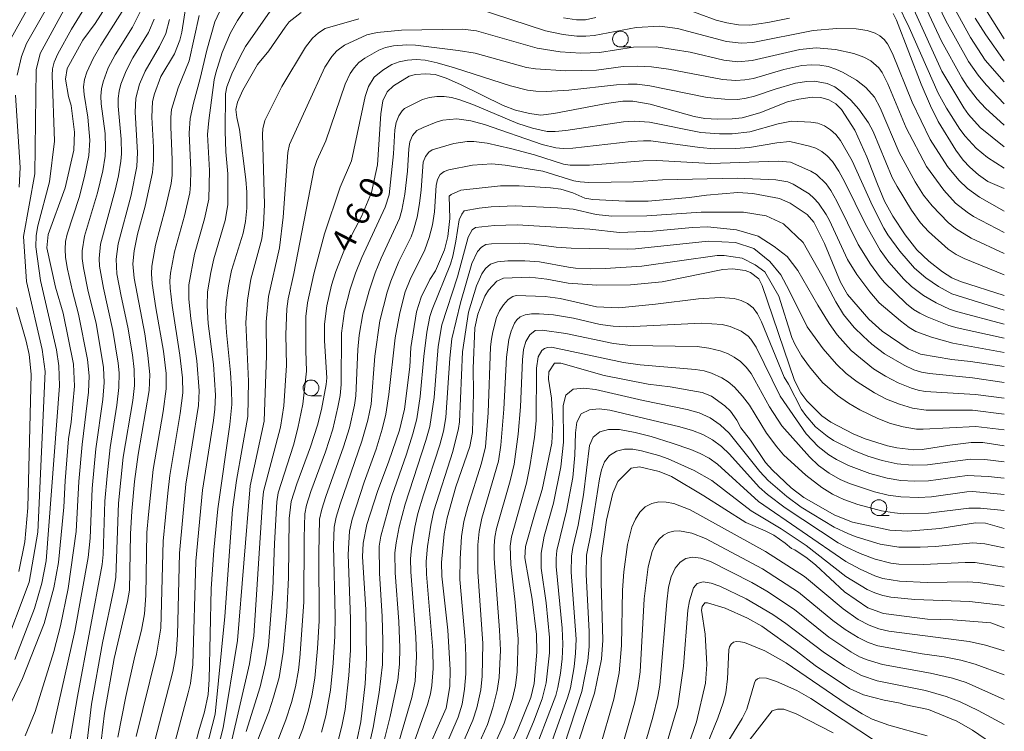
# Model space of a CAD drawing. Units: millimetres. Extents: x -68000 to -66000, y 21000 to 22500.
# Drawn here: x -66156 to -66000, y 22140 to 22252 of the extents above; entities that cross this region are included whole.
import ezdxf

# ---------------------------------------------------------------- set-up
doc = ezdxf.new("R2010")
doc.units = ezdxf.units.MM
for name, color, linetype, lineweight in [('633100_広葉樹林', 7, 'Continuous', 9), ('710100_等高線（計曲線）', 7, 'Continuous', 20), ('710107_等高線（計曲線）（注記）', 7, 'Continuous', 20), ('710200_等高線（主曲線）', 7, 'Continuous', 9)]:
    doc.layers.add(name, color=color, linetype=linetype, lineweight=lineweight)
doc.styles.add('Style-WORKING', font='txt')

msp = doc.modelspace()

# ---------------------------------------------------------------- linework, layer by layer
at = {"layer": '633100_広葉樹林'}
for p, q in [((-66060.84, 22248.15), (-66059.17, 22248.15)), ((-66109.89, 22192.86), (-66108.22, 22192.86)), ((-66019.89, 22173.89), (-66018.23, 22173.89))]:
    msp.add_line(p, q, dxfattribs=at)
for centre in [(-66060.84, 22249.4), (-66109.89, 22194.11), (-66019.89, 22175.14)]:
    msp.add_circle(centre, 1.25, dxfattribs=at)
at = {"layer": '710100_等高線（計曲線）', "flags": 128}
for points in [[(-66141.06, 22256.64), (-66144.1, 22251.86), (-66146.06, 22249.23), (-66148.55, 22244.74), (-66148.81, 22243.06), (-66148.3, 22240.32), (-66147.88, 22238.88), (-66147.36, 22234.64), (-66147.46, 22231.81), (-66148.85, 22225.8), (-66151.56, 22218.43), (-66151.73, 22216.29), (-66150.37, 22210.08), (-66149.15, 22205.97), (-66147.51, 22197.87), (-66147.36, 22194.38), (-66147.88, 22188.67), (-66148.3, 22186.06), (-66148.87, 22179.4), (-66149.05, 22175.22), (-66149.91, 22166.43), (-66150.63, 22162.44), (-66152.17, 22156.76), (-66155.6, 22148.04), (-66157.7, 22143.58)], [(-66129.47, 22256.3), (-66130.38, 22250.51), (-66130.68, 22249.21), (-66131.53, 22247.05), (-66133.67, 22243.45), (-66134.7, 22240.75), (-66135.03, 22239.52), (-66135.1, 22237.02), (-66134.83, 22232.29), (-66134.83, 22230.14), (-66135, 22228.23), (-66136.16, 22222.93), (-66137.36, 22218.46), (-66137.91, 22215.86), (-66138.12, 22213.79), (-66137.91, 22211.5), (-66136.24, 22202.71), (-66135.72, 22199.27), (-66135.42, 22196.23), (-66135.53, 22193.72), (-66137.28, 22183.55), (-66137.84, 22179.3), (-66138.3, 22174.57), (-66138.48, 22171.01), (-66138.67, 22162.07), (-66138.96, 22160.25), (-66141.08, 22151.21), (-66142.61, 22142.57), (-66143.12, 22138.12)], [(-66000, 22242.63), (-66003.01, 22246.08), (-66005.36, 22249.63), (-66009.1, 22256.5)], [(-66111.45, 22253.61), (-66113.32, 22252.14), (-66114, 22251.3), (-66116.56, 22247.54), (-66118.34, 22245.39), (-66120.7, 22241.28), (-66121.54, 22239.42), (-66121.78, 22238.25), (-66121.66, 22236.96), (-66121.21, 22235.09), (-66120.21, 22227.16), (-66120.07, 22225.15), (-66120.07, 22222.61), (-66120.24, 22220.47), (-66120.65, 22218.64), (-66122.5, 22212.73), (-66122.98, 22210.27), (-66123.33, 22207.63), (-66123.41, 22205.43), (-66123.29, 22202.92), (-66122.65, 22196.53), (-66122.46, 22193.93), (-66122.45, 22191.49), (-66122.75, 22188.33), (-66124.66, 22174.93), (-66125.28, 22168.4), (-66125.69, 22162.26), (-66126.04, 22147.89), (-66126.2, 22145.54), (-66126.75, 22142.76), (-66127.67, 22139.78), (-66128.7, 22135.72)], [(-66034.05, 22252.73), (-66037.49, 22252.05), (-66040.31, 22251.63), (-66042.13, 22251.64), (-66043.98, 22251.97), (-66045.67, 22252.41), (-66050.83, 22254.31)], [(-66064.72, 22252.8), (-66066.36, 22252.45), (-66067.8, 22252.44), (-66069.86, 22252.76)], [(-66000, 22225.74), (-66002.59, 22226.83), (-66004.08, 22227.87), (-66005.46, 22229.08), (-66006.54, 22230.22), (-66007.7, 22231.8), (-66010.5, 22236.36), (-66011.69, 22238.82), (-66013.17, 22242.26), (-66017.11, 22252.41), (-66017.61, 22253.44)], [(-66000, 22208.78), (-66006.95, 22211), (-66008.32, 22211.56), (-66009.81, 22212.49), (-66011.98, 22214.21), (-66013.88, 22216.01), (-66015.7, 22218.35), (-66017.69, 22221.35), (-66018.99, 22223.72), (-66020.12, 22226.38), (-66021.77, 22230.74), (-66023.67, 22234.96), (-66025.82, 22238.23), (-66026.69, 22239.14), (-66027.83, 22239.75), (-66029.1, 22240.16), (-66030.47, 22240.19), (-66032.54, 22239.88), (-66034.36, 22239.45), (-66038.74, 22237.73), (-66041.53, 22236.91), (-66043.14, 22236.74), (-66045.47, 22236.72), (-66047.46, 22236.83), (-66049.18, 22237.14), (-66056.11, 22239.09), (-66058.88, 22239.57), (-66060.44, 22239.55), (-66063.03, 22239.17), (-66071.39, 22237.59), (-66073.48, 22237.36), (-66075.26, 22237.59), (-66077.48, 22238.16), (-66079.41, 22238.85), (-66086.2, 22242.2), (-66088.45, 22243.19), (-66090.21, 22243.78), (-66091.7, 22243.91), (-66093.3, 22243.79), (-66094.33, 22243.51), (-66096.81, 22242), (-66097.8, 22241.02), (-66098.48, 22239.61), (-66098.8, 22237.58), (-66099.32, 22229.49), (-66100.27, 22225.08), (-66101.9, 22221.3), (-66104.41, 22216.45), (-66105.96, 22212.55), (-66106.65, 22210.39), (-66107.36, 22207.11), (-66107.73, 22204.24), (-66107.73, 22201.55), (-66107.4, 22195.69), (-66107.46, 22194.64), (-66108.22, 22190.71), (-66108.88, 22188.2), (-66109.96, 22184.76), (-66112.13, 22178.92), (-66113.03, 22176.09), (-66113.36, 22173.39), (-66113.47, 22164.07), (-66113.71, 22158.57), (-66114.28, 22152.25), (-66114.95, 22148.21), (-66115.81, 22145.07), (-66116.57, 22142.78), (-66118.43, 22138.09)], [(-66000, 22197.5), (-66005.38, 22198.31), (-66008.33, 22198.6), (-66013.27, 22199.48), (-66015.25, 22200.29), (-66019.35, 22203.1), (-66021.47, 22205), (-66024.84, 22208.93), (-66025.97, 22210.86), (-66028.48, 22216.99), (-66030.19, 22220.36), (-66031.23, 22221.58), (-66033.92, 22223.42), (-66035.63, 22224.11), (-66039.85, 22224.95), (-66042.26, 22225.08), (-66047.22, 22224.67), (-66049.87, 22224.27), (-66056.45, 22223.73), (-66060.02, 22223.69), (-66065.2, 22223.96), (-66066.51, 22224.21), (-66068.41, 22225.05), (-66070.29, 22225.61), (-66071.93, 22225.85), (-66076.91, 22226.13), (-66079.87, 22226.12), (-66086.13, 22225.43), (-66087.66, 22224.79), (-66087.98, 22224.49), (-66087.87, 22220.97), (-66088.2, 22218.12), (-66088.72, 22216.02), (-66090.16, 22212.65), (-66091.04, 22211.31), (-66092.42, 22208.48), (-66093.19, 22206.16), (-66094.05, 22200.54), (-66094.2, 22197.44), (-66095.06, 22190.72), (-66095.86, 22187.44), (-66097.53, 22182.5), (-66099.37, 22177.72), (-66101.06, 22172.49), (-66101.62, 22169.49), (-66101.72, 22167.35), (-66101.2, 22159.01), (-66101.07, 22151.33), (-66101.28, 22147.23), (-66101.97, 22141.2), (-66103.17, 22135.71)], [(-66000, 22184.95), (-66003.42, 22185.45), (-66005.25, 22185.47), (-66008.64, 22185.06), (-66013.02, 22184.34), (-66014.35, 22184.32), (-66017.04, 22184.61), (-66018.53, 22184.92), (-66022.04, 22186.05), (-66023.97, 22186.84), (-66027.48, 22188.67), (-66028.93, 22189.7), (-66031.32, 22192.08), (-66032.24, 22193.32), (-66033.24, 22195.3), (-66038.36, 22210.33), (-66038.93, 22211.38), (-66040.22, 22212.42), (-66041.05, 22212.72), (-66043.08, 22212.99), (-66044.63, 22212.88), (-66054.25, 22210.94), (-66059.27, 22210.44), (-66064.59, 22210.4), (-66069.12, 22210.73), (-66072.49, 22211.37), (-66075.21, 22211.64), (-66079.38, 22211.49), (-66080.43, 22211.02), (-66081.75, 22209.61), (-66082.34, 22208.65), (-66083.45, 22205.79), (-66083.91, 22203.63), (-66084.2, 22197.21), (-66084.12, 22193.37), (-66084.29, 22187.06), (-66084.69, 22184.82), (-66086.92, 22178.42), (-66088.32, 22173.5), (-66088.76, 22170.98), (-66089.18, 22166.44), (-66089.16, 22164.28), (-66088.22, 22155.7), (-66087.81, 22149.42), (-66087.9, 22146.8), (-66088.47, 22143.35), (-66092.19, 22134.9)], [(-66080.13, 22133.44), (-66077.13, 22139.83), (-66075.06, 22145.02), (-66074.52, 22147.28), (-66074.09, 22152.24), (-66074.13, 22155.04), (-66074.81, 22160.64), (-66076, 22167.18), (-66075.89, 22169), (-66074.38, 22174.38), (-66073.23, 22178.01), (-66071.71, 22185.38), (-66071.55, 22188.5), (-66071.79, 22192.48), (-66072.26, 22195.52), (-66072.19, 22196.64), (-66071.31, 22198.01), (-66070.28, 22198.05), (-66063.41, 22196.09), (-66056.45, 22194.69), (-66052.97, 22194.26), (-66047.91, 22193.39), (-66046.43, 22192.81), (-66044.28, 22191.27), (-66043.4, 22190.41), (-66042.41, 22189.01), (-66041.78, 22187.8), (-66040.25, 22185.82), (-66037.83, 22182.31), (-66036.75, 22181.09), (-66033.78, 22178.27), (-66031.8, 22176.72), (-66026.88, 22173.93), (-66024.05, 22172.86), (-66018.16, 22171.59), (-66015.3, 22171.41), (-66010.24, 22171.81), (-66004.55, 22172.74), (-66002.97, 22172.68), (-66000, 22171.83)], [(-66000, 22156.1), (-66002.12, 22156.9), (-66008.17, 22157.38), (-66012.18, 22157.47), (-66019.16, 22158.34), (-66021.64, 22159.26), (-66025.35, 22161.77), (-66029.85, 22166), (-66031.24, 22167.15), (-66033.21, 22168.43), (-66033.74, 22168.65), (-66034.73, 22169.53), (-66036.55, 22170.77), (-66037.88, 22171.45), (-66040.99, 22172.76), (-66047.6, 22177.01), (-66052.75, 22180.06), (-66054.71, 22180.89), (-66057.84, 22181.59), (-66059.13, 22181.4), (-66061.24, 22179.3), (-66062.05, 22177.44), (-66063.05, 22173.13), (-66063.92, 22167.11), (-66063.92, 22163.28), (-66063.65, 22154.11), (-66063.85, 22151.1), (-66064.96, 22145.73), (-66067.31, 22138.51)], [(-66000, 22136.44), (-66005.04, 22139.86), (-66007.55, 22141.29), (-66012.02, 22143.12), (-66015.85, 22143.93), (-66016.51, 22144.16), (-66019.04, 22144.6), (-66022.3, 22145.49), (-66024.52, 22146.48), (-66029.98, 22150.1), (-66032.97, 22152.45), (-66038.43, 22156.35), (-66040.69, 22157.61), (-66044.22, 22159.18), (-66047.06, 22160.07), (-66047.45, 22160.05), (-66047.88, 22159.48), (-66047.97, 22158.86), (-66047.42, 22155.08), (-66047.17, 22150.3), (-66047.38, 22147.31), (-66048.76, 22141.18), (-66050.97, 22134.96)]]:
    msp.add_lwpolyline(points, dxfattribs=at)
at = {"layer": '710200_等高線（主曲線）', "flags": 128}
for points in [[(-66013.23, 22260.66), (-66009.27, 22252.28), (-66005.65, 22245.84), (-66004.15, 22243.69), (-66002.88, 22242.13), (-66000, 22239.14)], [(-66151.93, 22259.45), (-66158.34, 22247.88)], [(-66158.72, 22152.24), (-66154.56, 22163.3), (-66153.2, 22171.26), (-66152.03, 22196.72), (-66152.49, 22200.21), (-66155, 22210.96), (-66155.46, 22218.13), (-66153.67, 22228.06), (-66153.42, 22244.51), (-66152.82, 22247.13), (-66146.82, 22258.09)], [(-66156.48, 22243.67), (-66155.75, 22246.65), (-66154.96, 22248.72), (-66149.93, 22257.62)], [(-66013.86, 22257.46), (-66009.98, 22249.08), (-66006.71, 22243.24), (-66005.88, 22241.94), (-66004.32, 22239.9), (-66002.99, 22238.43), (-66000, 22235.75)], [(-66156.81, 22151.09), (-66153.72, 22159.13), (-66152.55, 22163.19), (-66151.87, 22166.72), (-66149.72, 22194.43), (-66149.86, 22197.6), (-66150.24, 22200.13), (-66152.77, 22211.14), (-66153.48, 22216.47), (-66153.46, 22218.26), (-66153.2, 22219.8), (-66151.34, 22226.79), (-66150.54, 22233.22), (-66150.93, 22243.7), (-66150.85, 22244.66), (-66150.57, 22245.72), (-66150, 22247.08), (-66147.85, 22250.99), (-66144.89, 22255.83)], [(-66137.57, 22138.88), (-66134.38, 22151.92), (-66133.68, 22156.01), (-66133.3, 22169.81), (-66132.6, 22177.43), (-66132.27, 22180.23), (-66130.62, 22190.08), (-66130.21, 22193.34), (-66130.24, 22195.73), (-66130.65, 22199.32), (-66131.9, 22207.15), (-66132.22, 22209.93), (-66132.24, 22211.11), (-66132.15, 22212.29), (-66131.52, 22215.69), (-66129.96, 22221.41), (-66129.11, 22225.03), (-66128.97, 22226.28), (-66128.92, 22228.63), (-66129.2, 22234.51), (-66129.03, 22236.82), (-66128.52, 22239.25), (-66127.46, 22243.17), (-66126.42, 22247.65), (-66125.12, 22252.12), (-66123.65, 22255.28)], [(-66134.95, 22136.96), (-66131.78, 22149.15), (-66131.27, 22152), (-66131.04, 22154.9), (-66130.74, 22167.94), (-66129.7, 22178.88), (-66127.73, 22191.3), (-66127.59, 22193.63), (-66127.99, 22198.42), (-66128.95, 22205.14), (-66129.27, 22208.17), (-66129.25, 22210.45), (-66128.37, 22215.33), (-66126.77, 22220.9), (-66126.08, 22224.02), (-66125.99, 22228.59), (-66126.27, 22234.27), (-66126.08, 22236.49), (-66125.23, 22242.96), (-66124.99, 22244.07), (-66123.96, 22247.29), (-66122.64, 22250.4), (-66121.53, 22252.36), (-66119.64, 22255.2)], [(-66016.92, 22255.05), (-66015.1, 22251.26), (-66010.47, 22240.84), (-66009.15, 22238.47), (-66007.05, 22235.14), (-66006.21, 22233.99), (-66004.45, 22232.1), (-66002.65, 22230.64), (-66000, 22228.92)], [(-66003.59, 22255.15), (-66000, 22249.42)], [(-66155.21, 22138.99), (-66153.61, 22142.8), (-66150.65, 22152.34), (-66149.6, 22156.39), (-66148.36, 22162.32), (-66147.11, 22171.36), (-66146.67, 22179.26), (-66146.15, 22185.16), (-66145.13, 22193.45), (-66145.07, 22196.01), (-66145.31, 22198.59), (-66146.72, 22205.79), (-66147.69, 22209.43), (-66148.46, 22212.93), (-66148.78, 22214.78), (-66148.87, 22216.11), (-66148.77, 22217.31), (-66148.53, 22218.5), (-66146.65, 22224.3), (-66145.77, 22227.6), (-66145.1, 22230.94), (-66144.93, 22233.37), (-66145.25, 22237.02), (-66145.86, 22240.62), (-66145.92, 22241.82), (-66145.78, 22243.01), (-66145.43, 22244.14), (-66144.42, 22246.33), (-66143.22, 22248.44), (-66139.54, 22254.18)], [(-66150.94, 22139.36), (-66147.3, 22155.56), (-66145.22, 22167.23), (-66144.91, 22170.29), (-66144.58, 22178.15), (-66143.98, 22184.46), (-66142.88, 22192.28), (-66142.69, 22194.96), (-66142.75, 22197.37), (-66143.96, 22204.36), (-66145.18, 22209.4), (-66145.94, 22213.17), (-66146.14, 22214.65), (-66146.15, 22215.84), (-66145.77, 22218.17), (-66143.71, 22225.02), (-66142.89, 22228.51), (-66142.53, 22230.87), (-66142.45, 22232.05), (-66142.53, 22234.43), (-66143.13, 22239.15), (-66143.19, 22240.34), (-66143.11, 22241.5), (-66142.85, 22242.63), (-66142.02, 22244.82), (-66140.94, 22246.93), (-66138.19, 22251.31), (-66136.94, 22253.7)], [(-66133.69, 22129.59), (-66129.33, 22145.78), (-66128.98, 22147.26), (-66128.6, 22150.3), (-66128.15, 22166.63), (-66127.08, 22177.92), (-66125.35, 22188.94), (-66125.11, 22190.74), (-66125, 22192.97), (-66125.36, 22197.84), (-66126.16, 22204.32), (-66126.36, 22207.1), (-66126.28, 22209.32), (-66125.78, 22212.42), (-66125.29, 22214.55), (-66123.48, 22220.65), (-66123.06, 22223.12), (-66123.08, 22228.02), (-66123.4, 22231.52), (-66123.48, 22234.79), (-66123.44, 22240.7), (-66123.2, 22241.83), (-66122.45, 22243.89), (-66121.13, 22246.66), (-66120.26, 22248.21), (-66116.38, 22253.82)], [(-66083.84, 22254.38), (-66072.73, 22250.69), (-66069.92, 22250.13), (-66067.73, 22249.88), (-66066.35, 22249.85), (-66065.03, 22249.97), (-66058.33, 22251.26), (-66054.6, 22251.44), (-66051.78, 22251.1), (-66044.05, 22249.01), (-66041.71, 22248.74), (-66039.85, 22248.86), (-66030.3, 22250.75), (-66026.55, 22251.06), (-66023.48, 22251.04), (-66021.71, 22250.77), (-66020.47, 22250.36), (-66019.72, 22249.93), (-66019.05, 22249.36), (-66018.49, 22248.63), (-66017.72, 22247.13), (-66014.59, 22239.41), (-66011.75, 22233.47), (-66009.02, 22229.22), (-66007.23, 22227.02), (-66005.85, 22225.7), (-66003.94, 22224.34), (-66000, 22222.12)], [(-66014.36, 22254.07), (-66009.9, 22244.33), (-66006.44, 22238.52), (-66005.67, 22237.47), (-66003.82, 22235.4), (-66000, 22232.34)], [(-66148.96, 22133.28), (-66146.89, 22145.19), (-66142.97, 22166.12), (-66142.83, 22167.73), (-66142.55, 22176.17), (-66142.21, 22180.2), (-66141.72, 22184.65), (-66140.64, 22191.39), (-66140.32, 22194.16), (-66140.28, 22196.49), (-66140.43, 22198.05), (-66141.27, 22203.22), (-66142.77, 22209.91), (-66143.4, 22213.42), (-66143.48, 22214.61), (-66143.24, 22216.91), (-66140.9, 22225.46), (-66140.39, 22227.74), (-66140.03, 22230.04), (-66139.94, 22231.19), (-66139.99, 22233.56), (-66140.46, 22238.78), (-66140.44, 22240), (-66140.28, 22241.12), (-66140, 22242.23), (-66139.17, 22244.38), (-66138.1, 22246.44), (-66135.66, 22250.42), (-66134.73, 22252.55)], [(-66145.87, 22133.6), (-66144.7, 22143.97), (-66142.95, 22153.69), (-66141.08, 22162.49), (-66140.83, 22164.14), (-66140.41, 22175.82), (-66139.66, 22183.11), (-66138.14, 22192.13), (-66137.88, 22194.5), (-66137.89, 22197.03), (-66138.18, 22199.38), (-66138.89, 22203.74), (-66139.98, 22208.65), (-66140.64, 22212.2), (-66140.79, 22214.53), (-66140.45, 22216.97), (-66138.41, 22224.64), (-66137.5, 22229.18), (-66137.39, 22231.45), (-66137.76, 22237.8), (-66137.64, 22240.06), (-66137.07, 22242.23), (-66136.19, 22244.32), (-66133.87, 22248.25), (-66132.91, 22250.3), (-66132.31, 22252.51)], [(-66140.49, 22138.77), (-66139.23, 22145.21), (-66137.79, 22151.61), (-66136.74, 22155.73), (-66136.28, 22158.32), (-66136.05, 22161.19), (-66135.88, 22171.22), (-66135.66, 22174.03), (-66134.89, 22181.2), (-66133.31, 22190.35), (-66132.82, 22193.95), (-66132.83, 22196.39), (-66133.27, 22199.92), (-66134.5, 22206.81), (-66135.08, 22210.67), (-66135.18, 22212.18), (-66135.12, 22213.41), (-66134.51, 22216.74), (-66132.93, 22222.68), (-66132.07, 22226.5), (-66131.91, 22227.83), (-66131.87, 22230.26), (-66132.12, 22235.51), (-66132.12, 22237.02), (-66131.97, 22238.23), (-66130.96, 22241.65), (-66129.17, 22245.98), (-66127.59, 22253.13)], [(-66126.52, 22136.88), (-66125.09, 22142.39), (-66123.56, 22157.87), (-66122.3, 22174.84), (-66121.7, 22179.46), (-66119.92, 22189.57), (-66119.77, 22195.17), (-66120.23, 22204.49), (-66119.97, 22208.02), (-66119.42, 22211.34), (-66117.7, 22217.76), (-66117.4, 22219.98), (-66117.24, 22223.18), (-66117.59, 22234.3), (-66117.51, 22235.18), (-66117.18, 22236.5), (-66114.52, 22241.87), (-66110.77, 22248.13), (-66109.66, 22249.53), (-66108.7, 22250.4), (-66107.62, 22251.06), (-66102.31, 22252.63)], [(-66004.64, 22252.74), (-66002.94, 22250.05), (-66000, 22245.98)], [(-66125.42, 22133.9), (-66123.78, 22140.25), (-66121.52, 22154.1), (-66119.55, 22178.58), (-66117.31, 22188.83), (-66116.95, 22199.27), (-66117.01, 22204.58), (-66116.63, 22208.61), (-66114.88, 22216.31), (-66114.3, 22221.19), (-66113.57, 22231.42), (-66113.29, 22232.68), (-66107.7, 22244.93), (-66106.59, 22246.66), (-66105.81, 22247.53), (-66104.6, 22248.43), (-66101.04, 22250.06), (-66099.38, 22250.45), (-66095.54, 22250.83), (-66085.87, 22250.97), (-66083.65, 22250.69), (-66074.03, 22247.97), (-66070.4, 22247.38), (-66067.11, 22247.16), (-66064.18, 22247.3), (-66058.78, 22248.11), (-66055.19, 22248.18), (-66049.78, 22247.33), (-66044.47, 22246.06), (-66042.22, 22245.82), (-66039.94, 22246), (-66032.43, 22247.77), (-66029.84, 22248.02), (-66026.73, 22247.75), (-66023.85, 22247.1), (-66022.25, 22246.51), (-66021.18, 22245.93), (-66019.89, 22244.84), (-66019.37, 22244.13), (-66018.46, 22242.33), (-66015.58, 22235.34), (-66012.35, 22229.2), (-66009.6, 22225.45), (-66007.72, 22223.41), (-66005.91, 22221.95), (-66004.86, 22221.27), (-66000, 22218.76)], [(-66000, 22215.4), (-66005.25, 22217.87), (-66007.75, 22219.36), (-66008.9, 22220.32), (-66011.43, 22222.95), (-66012.79, 22224.68), (-66014.13, 22226.8), (-66016.66, 22231.42), (-66019.67, 22238.52), (-66020.58, 22240.21), (-66021.93, 22241.71), (-66023.41, 22242.87), (-66025.54, 22244.11), (-66026.68, 22244.65), (-66027.92, 22245.05), (-66029.26, 22245.28), (-66030.55, 22245.34), (-66032.08, 22245.22), (-66034.97, 22244.56), (-66039.75, 22243.17), (-66041.13, 22242.93), (-66042.53, 22242.85), (-66044.64, 22243), (-66053.22, 22244.65), (-66055.91, 22245), (-66058.12, 22245.13), (-66060.41, 22245.06), (-66064.62, 22244.5), (-66069.52, 22244.36), (-66074.32, 22244.69), (-66075.71, 22244.91), (-66083.86, 22247.15), (-66086.54, 22247.6), (-66093.3, 22248.44), (-66094.71, 22248.49), (-66096.81, 22248.31), (-66098.1, 22248.05), (-66099.13, 22247.67), (-66101.35, 22246.4), (-66102.28, 22245.69), (-66103.05, 22244.87), (-66103.69, 22243.93), (-66104.48, 22242.28), (-66107.55, 22233.27), (-66108.95, 22230.17), (-66109.4, 22228.91), (-66112.6, 22212.25), (-66113.49, 22208.22), (-66113.69, 22206.63), (-66113.89, 22202.56), (-66113.79, 22197.65), (-66114.19, 22191.26), (-66114.72, 22187.89), (-66117.39, 22177.72), (-66117.59, 22176.04), (-66118.97, 22154.81), (-66119.63, 22150.39), (-66122.57, 22137.57)], [(-66000, 22212.05), (-66006.36, 22214.62), (-66007.65, 22215.27), (-66008.89, 22216.08), (-66012.01, 22218.89), (-66013.26, 22220.27), (-66014.73, 22222.31), (-66017, 22226.02), (-66017.77, 22227.47), (-66020.81, 22234.73), (-66021.53, 22236.11), (-66023.06, 22238.29), (-66024.35, 22239.74), (-66025.79, 22241.05), (-66026.85, 22241.81), (-66028.08, 22242.35), (-66030.06, 22242.72), (-66031.29, 22242.69), (-66033.07, 22242.4), (-66036.31, 22241.46), (-66039.58, 22240.35), (-66040.91, 22240.03), (-66042.26, 22239.85), (-66044.32, 22239.86), (-66047.07, 22240.12), (-66056.17, 22242.01), (-66058.19, 22242.25), (-66059.61, 22242.28), (-66061.44, 22242.14), (-66069.01, 22241.32), (-66072.59, 22241.11), (-66074.23, 22241.13), (-66075.59, 22241.31), (-66078.29, 22242), (-66087.13, 22244.86), (-66089.88, 22245.65), (-66091.8, 22246.07), (-66093.24, 22246.18), (-66094.61, 22246.08), (-66095.91, 22245.82), (-66097.05, 22245.36), (-66098.51, 22244.49), (-66099.85, 22243.38), (-66100.78, 22241.91), (-66101.3, 22240.32), (-66103.49, 22230.11), (-66105.26, 22225.94), (-66107.77, 22218.55), (-66109.46, 22212.22), (-66110.42, 22207.61), (-66110.69, 22205.45), (-66110.72, 22200.02), (-66110.61, 22196.75), (-66111.19, 22191.51), (-66111.95, 22187.74), (-66112.67, 22185.02), (-66115.08, 22177.46), (-66115.32, 22176.04), (-66115.68, 22169.46), (-66115.91, 22162.19), (-66116.64, 22153.29), (-66117.1, 22150.37), (-66117.95, 22146.74), (-66120.14, 22139.63)], [(-66156.14, 22225.91), (-66155.98, 22229.07), (-66156.74, 22240.5)], [(-66115.86, 22136.34), (-66113.87, 22141.5), (-66112.98, 22144.24), (-66112.35, 22146.71), (-66111.86, 22149.36), (-66111.63, 22151.35), (-66111.02, 22160.13), (-66110.99, 22170.33), (-66110.85, 22174.16), (-66110.58, 22175.52), (-66109.89, 22177.69), (-66107.61, 22183.97), (-66106.45, 22187.59), (-66105.61, 22191.08), (-66105.28, 22192.9), (-66105.12, 22194.63), (-66105.07, 22202.81), (-66104.55, 22206.29), (-66103.7, 22209.78), (-66102.82, 22212.3), (-66101.85, 22214.8), (-66098.14, 22222.77), (-66097.49, 22224.74), (-66096.79, 22231.22), (-66096.59, 22235.02), (-66096.38, 22236.18), (-66095.96, 22237.24), (-66095.42, 22238.04), (-66095.05, 22238.41), (-66092.22, 22239.8), (-66091.1, 22240.13), (-66089.93, 22240.29), (-66088.76, 22240.3), (-66087.59, 22240.13), (-66086.46, 22239.82), (-66084.24, 22239.01), (-66077.08, 22236), (-66074.78, 22235.26), (-66072.47, 22234.77), (-66071.21, 22234.74), (-66069.5, 22234.9), (-66060.36, 22236.27), (-66058.65, 22236.41), (-66056.21, 22236.24), (-66048.12, 22234.58), (-66045.15, 22234.38), (-66043.11, 22234.41), (-66040.31, 22234.71), (-66035.82, 22235.97), (-66033.73, 22236.4), (-66030.67, 22236.25), (-66029.58, 22236.06), (-66028.52, 22235.65), (-66027.54, 22235.04), (-66026.68, 22234.26), (-66025.94, 22233.32), (-66024.1, 22230.13), (-66020.88, 22222.98), (-66019.12, 22219.42), (-66018.46, 22218.36), (-66016.55, 22215.79), (-66014.26, 22213.1), (-66012.43, 22211.54), (-66010.45, 22210.19), (-66008.31, 22209.03), (-66000, 22206.45)], [(-66113.69, 22133.5), (-66111.19, 22140.09), (-66110.36, 22142.8), (-66109.75, 22145.33), (-66109.29, 22148.13), (-66108.85, 22152.82), (-66108.58, 22157.17), (-66108.64, 22167.91), (-66108.52, 22173.3), (-66108.16, 22174.9), (-66107.52, 22176.88), (-66104.74, 22184.76), (-66103.8, 22187.8), (-66102.97, 22191.4), (-66102.77, 22192.85), (-66102.48, 22200.18), (-66102.24, 22202.47), (-66101.68, 22205.86), (-66100.68, 22209.51), (-66099.72, 22212.34), (-66098.78, 22214.66), (-66095.84, 22220.99), (-66095.47, 22222.26), (-66095.03, 22224.8), (-66094.6, 22228.47), (-66094.4, 22232.03), (-66094.21, 22233.13), (-66093.79, 22234.12), (-66093.09, 22234.89), (-66092.12, 22235.4), (-66090.05, 22236.23), (-66088.98, 22236.53), (-66086.75, 22236.75), (-66084.53, 22236.45), (-66082.38, 22235.85), (-66073.27, 22232.71), (-66071.07, 22232.15), (-66069.92, 22232.05), (-66068.4, 22232.12), (-66059.16, 22233.15), (-66057.18, 22233.28), (-66056, 22233.25), (-66048.25, 22232.2), (-66046, 22232.03), (-66042.6, 22232.05), (-66040.36, 22232.23), (-66036.04, 22232.97), (-66033.97, 22233.16), (-66030.86, 22232.43), (-66029.87, 22232.09), (-66028.93, 22231.58), (-66028.06, 22230.9), (-66027.21, 22229.98), (-66026.22, 22228.47), (-66025.26, 22226.73), (-66022.02, 22220.04), (-66019.7, 22215.96), (-66018.29, 22214.04), (-66015.9, 22211.36), (-66014.71, 22210.18), (-66012.81, 22208.74), (-66010.8, 22207.59), (-66008.7, 22206.59), (-66007.6, 22206.21), (-66000, 22204.21)], [(-66108.24, 22139.54), (-66107.55, 22142.14), (-66106.81, 22146.21), (-66106.37, 22150.46), (-66106.12, 22154.79), (-66106.07, 22157.95), (-66106.31, 22169.16), (-66106.2, 22172.04), (-66105.9, 22173.61), (-66105.28, 22175.68), (-66101.81, 22185.65), (-66100.89, 22188.99), (-66100.36, 22191.53), (-66099.76, 22199.17), (-66098.97, 22204.74), (-66097.8, 22209.3), (-66097.25, 22211.05), (-66095.94, 22214.15), (-66094, 22218.08), (-66093.62, 22219.1), (-66093.07, 22221.19), (-66092.68, 22223.34), (-66092.41, 22225.52), (-66092.11, 22229.87), (-66091.75, 22230.81), (-66091.23, 22231.5), (-66090.66, 22231.85), (-66087.26, 22232.85), (-66085.15, 22233.17), (-66084.08, 22233.19), (-66081.96, 22232.93), (-66078.26, 22232.08), (-66074.47, 22231.05), (-66069.87, 22229.6), (-66068.8, 22229.41), (-66065.74, 22229.43), (-66057.24, 22230.12), (-66055.09, 22230.16), (-66046.54, 22229.66), (-66035.83, 22230.03), (-66033.87, 22229.9), (-66030.64, 22228.49), (-66029.78, 22227.95), (-66028.24, 22226.46), (-66027.48, 22225.39), (-66026.56, 22223.73), (-66023.15, 22216.85), (-66021.19, 22213.71), (-66019.79, 22211.75), (-66019.04, 22210.88), (-66015.49, 22207.44), (-66014.37, 22206.56), (-66013.4, 22205.96), (-66012.21, 22205.37), (-66008.81, 22204.02), (-66007.46, 22203.63), (-66000, 22201.98)], [(-66105.7, 22137.78), (-66105.01, 22140.48), (-66104.49, 22143.13), (-66103.87, 22148.52), (-66103.63, 22152.57), (-66103.62, 22157.52), (-66103.99, 22167.69), (-66103.79, 22171.42), (-66103.38, 22173.29), (-66101.46, 22179.16), (-66099.57, 22184.38), (-66098.6, 22187.55), (-66098, 22189.96), (-66097.53, 22193.06), (-66096.56, 22202.05), (-66095.81, 22206.03), (-66094.94, 22209.35), (-66094.17, 22211.3), (-66091.84, 22215.99), (-66091.13, 22217.94), (-66090.62, 22219.96), (-66090.29, 22222.03), (-66090.05, 22226.2), (-66089.86, 22227.16), (-66089.41, 22227.94), (-66088.78, 22228.43), (-66088.03, 22228.7), (-66084.29, 22229.44), (-66081.25, 22229.63), (-66079.11, 22229.44), (-66073.13, 22228.48), (-66068.21, 22226.95), (-66067.21, 22226.75), (-66065.84, 22226.66), (-66058.79, 22226.8), (-66054.18, 22227.08), (-66042.32, 22227.36), (-66036.22, 22227.1), (-66034.3, 22226.77), (-66033.44, 22226.42), (-66030.95, 22224.87), (-66030.17, 22224.2), (-66029.47, 22223.41), (-66028.25, 22221.61), (-66027.72, 22220.63), (-66024.86, 22214.47), (-66023.37, 22212.08), (-66021.32, 22209.32), (-66019.82, 22207.61), (-66016.47, 22204.72), (-66015.09, 22203.7), (-66014.02, 22203.08), (-66011.56, 22202.14), (-66008.16, 22201.22), (-66000, 22199.74)], [(-66100.86, 22136.55), (-66100.02, 22140.29), (-66099.06, 22145.82), (-66098.55, 22150.25), (-66098.48, 22154.05), (-66098.6, 22157.87), (-66099.05, 22164.75), (-66099.06, 22169.03), (-66098.81, 22170.6), (-66097.08, 22176.96), (-66094.74, 22183.63), (-66093.72, 22186.85), (-66093.13, 22189.19), (-66092.56, 22192.76), (-66092, 22199.08), (-66091.53, 22202.93), (-66091.05, 22205.42), (-66090.69, 22206.56), (-66087.8, 22213.72), (-66087.42, 22215), (-66086.93, 22217.35), (-66086.39, 22220.77), (-66085.98, 22221.67), (-66085.59, 22222.17), (-66083.22, 22222.62), (-66081.35, 22222.81), (-66077.53, 22222.95), (-66070.81, 22222.64), (-66068.33, 22222.42), (-66064.68, 22221.62), (-66062.2, 22221.34), (-66056.68, 22221.37), (-66048.06, 22221.97), (-66041.32, 22221.99), (-66037.74, 22221.4), (-66035.02, 22220.12), (-66031.86, 22217.14), (-66028.91, 22211.93), (-66026.72, 22207.74), (-66025.48, 22205.75), (-66023.77, 22203.7), (-66022.36, 22202.29), (-66021.02, 22201.06), (-66018.99, 22199.52), (-66015.86, 22197.7), (-66014.32, 22196.99), (-66013.12, 22196.62), (-66011.87, 22196.39), (-66005.03, 22195.69), (-66000, 22194.99)], [(-66101.52, 22125.32), (-66097.33, 22142.03), (-66096.11, 22147.78), (-66095.88, 22150.34), (-66095.83, 22152.93), (-66095.99, 22157.1), (-66096.54, 22164.78), (-66096.59, 22167.98), (-66096.41, 22169.58), (-66095.9, 22172.09), (-66094.98, 22175.71), (-66091.67, 22185.76), (-66091.07, 22188.01), (-66090.36, 22192.6), (-66089.73, 22200.7), (-66089.17, 22204.11), (-66086.69, 22211.72), (-66084.95, 22218.02), (-66084.32, 22219.16), (-66083.79, 22219.54), (-66080.82, 22219.86), (-66077.22, 22219.94), (-66065.7, 22219.27), (-66061, 22218.74), (-66055.69, 22218.97), (-66049.44, 22219.56), (-66047.03, 22219.65), (-66042.43, 22219.18), (-66039.02, 22218.16), (-66036.46, 22216.54), (-66034.42, 22214.93), (-66032.72, 22212.71), (-66029.58, 22207.25), (-66027.77, 22204.34), (-66026.47, 22202.53), (-66024.26, 22200.02), (-66020.75, 22197.16), (-66018.83, 22195.95), (-66016.81, 22194.93), (-66014.72, 22194.07), (-66013.64, 22193.77), (-66012.53, 22193.57), (-66004.58, 22193.09), (-66000, 22192.48)], [(-66097.66, 22132.18), (-66093.89, 22145.05), (-66093.4, 22147.61), (-66093.17, 22151.55), (-66093.29, 22154.68), (-66094.05, 22164.95), (-66094.11, 22167.02), (-66093.97, 22168.78), (-66093.41, 22172.03), (-66092.93, 22174.21), (-66092.08, 22177.17), (-66089.49, 22185.09), (-66088.91, 22187.24), (-66088.51, 22189.44), (-66087.86, 22198.81), (-66087.54, 22201.9), (-66086.18, 22207.61), (-66084.37, 22213.81), (-66083.52, 22215.71), (-66082.88, 22216.43), (-66082.18, 22216.82), (-66081.27, 22216.93), (-66076.88, 22217.06), (-66074.51, 22216.91), (-66071.01, 22216.43), (-66068.64, 22216.27), (-66059.7, 22216.09), (-66058.45, 22216.14), (-66046.95, 22217.37), (-66042.6, 22217.14), (-66039.7, 22216.2), (-66037.15, 22214.16), (-66035.44, 22212.03), (-66034.08, 22209.57), (-66031.22, 22203.81), (-66028.72, 22200.32), (-66026.6, 22197.88), (-66025.05, 22196.41), (-66023.34, 22195.07), (-66020.59, 22193.32), (-66018.65, 22192.31), (-66016.61, 22191.51), (-66014.53, 22190.88), (-66012.39, 22190.58), (-66005.02, 22190.56), (-66000, 22189.97)], [(-66094.07, 22136.46), (-66091.4, 22143.91), (-66090.94, 22145.64), (-66090.72, 22146.96), (-66090.52, 22149.63), (-66090.59, 22152.55), (-66091.58, 22164.57), (-66091.63, 22166.6), (-66091.41, 22169), (-66090.91, 22172.34), (-66090.39, 22174.64), (-66087.41, 22184.04), (-66086.5, 22187.69), (-66086.37, 22188.76), (-66085.85, 22199.82), (-66084.9, 22206.13), (-66083.65, 22210.3), (-66082.79, 22212.21), (-66082.22, 22213.04), (-66081.46, 22213.7), (-66080.3, 22214.11), (-66078.69, 22214.27), (-66076, 22214.28), (-66073.67, 22214.09), (-66069.09, 22213.24), (-66067.94, 22213.09), (-66065.59, 22213), (-66063.24, 22213.04), (-66057.46, 22213.42), (-66045.53, 22215.11), (-66044.39, 22215.12), (-66041.55, 22214.66), (-66039.47, 22213.62), (-66037.94, 22212.51), (-66035.73, 22208.63), (-66033.66, 22202.09), (-66033.2, 22201.07), (-66032.13, 22199.21), (-66030.89, 22197.44), (-66028.81, 22194.99), (-66026.44, 22192.92), (-66024.72, 22191.72), (-66022.91, 22190.63), (-66020.04, 22189.26), (-66018.06, 22188.49), (-66016.01, 22187.95), (-66013.92, 22187.6), (-66012.87, 22187.55), (-66004.52, 22187.98), (-66000, 22187.46)], [(-66089.9, 22134.19), (-66086.55, 22141.92), (-66085.94, 22144.01), (-66085.53, 22146.38), (-66085.32, 22148.78), (-66085.34, 22151.66), (-66085.46, 22154.16), (-66086.27, 22163.73), (-66086.25, 22167.01), (-66086.01, 22170.57), (-66085.65, 22172.92), (-66085.04, 22175.32), (-66082.85, 22182.17), (-66082.23, 22184.79), (-66081.83, 22190.15), (-66081.44, 22200.65), (-66081.3, 22201.83), (-66081.09, 22202.99), (-66080.46, 22205.26), (-66080.01, 22206.33), (-66079.4, 22207.29), (-66078.61, 22208.1), (-66077.87, 22208.62), (-66077.36, 22208.78), (-66072.79, 22208.61), (-66070.41, 22208.26), (-66064.64, 22206.96), (-66061.1, 22206.79), (-66055.26, 22207.36), (-66048.49, 22208.23), (-66045.03, 22208.46), (-66042.79, 22208.28), (-66041.71, 22207.98), (-66040.7, 22207.5), (-66039.83, 22206.78), (-66039.12, 22205.87), (-66038.49, 22204.58), (-66034.91, 22195.81), (-66034.19, 22194.72), (-66032.13, 22190.71), (-66031.48, 22189.73), (-66029.9, 22187.97), (-66028.07, 22186.45), (-66027.08, 22185.79), (-66023.87, 22184.2), (-66021.64, 22183.32), (-66019.34, 22182.62), (-66017, 22182.1), (-66014.62, 22181.87), (-66012.18, 22181.92), (-66005.38, 22182.83), (-66003.09, 22182.76), (-66000, 22182.4)], [(-66156.18, 22165.03), (-66155.25, 22169.71), (-66154.77, 22175.09), (-66154.26, 22196.29), (-66154.56, 22199.43), (-66155.04, 22201.53), (-66156.56, 22206.85)], [(-66087.33, 22134.28), (-66084.21, 22141.45), (-66083.6, 22143.4), (-66082.99, 22146.26), (-66082.73, 22148.43), (-66082.67, 22153.58), (-66083.46, 22164.97), (-66083.43, 22169.23), (-66083.24, 22171.35), (-66082.8, 22173.48), (-66080.15, 22182.49), (-66079.78, 22185.05), (-66079.3, 22190.75), (-66078.92, 22199.01), (-66078.52, 22201.79), (-66078.18, 22203.12), (-66077.64, 22204.35), (-66077.24, 22204.9), (-66076.71, 22205.36), (-66075.94, 22205.68), (-66074.92, 22205.86), (-66073.71, 22205.88), (-66071.44, 22205.7), (-66068.3, 22205.15), (-66064.06, 22204.18), (-66061.97, 22203.9), (-66059.86, 22203.8), (-66047.99, 22204.39), (-66044.71, 22204.14), (-66043.45, 22203.87), (-66041.68, 22203.11), (-66040.62, 22202.31), (-66040.16, 22201.82), (-66039.31, 22200.58), (-66035.54, 22192.82), (-66031.43, 22186.86), (-66029.51, 22184.82), (-66027.82, 22183.52), (-66026.61, 22182.76), (-66024.68, 22181.83), (-66021.32, 22180.56), (-66018.54, 22179.81), (-66016.41, 22179.46), (-66014.26, 22179.32), (-66012.04, 22179.38), (-66005.89, 22180.21), (-66002.58, 22180.09), (-66000, 22179.82)], [(-66084.31, 22135.46), (-66081.93, 22140.77), (-66081.06, 22143.38), (-66080.38, 22146.13), (-66080.06, 22148.23), (-66079.87, 22152.53), (-66079.99, 22155.74), (-66080.83, 22167.05), (-66080.85, 22169.08), (-66080.74, 22170.43), (-66080.49, 22171.84), (-66078.31, 22179.36), (-66077.7, 22182.01), (-66077.06, 22186.8), (-66076.68, 22191.14), (-66076.38, 22198.57), (-66076.19, 22200.22), (-66075.84, 22201.48), (-66075.21, 22202.55), (-66074.38, 22203.19), (-66073.24, 22203.27), (-66069.51, 22202.75), (-66061.96, 22201.13), (-66059.21, 22200.82), (-66048.7, 22200.67), (-66046.82, 22200.42), (-66045.03, 22199.97), (-66043.88, 22199.56), (-66042.81, 22199.01), (-66041.82, 22198.3), (-66040.92, 22197.42), (-66040.11, 22196.4), (-66037.2, 22191.1), (-66035.25, 22188.08), (-66030.9, 22183.17), (-66029.43, 22181.81), (-66027.78, 22180.61), (-66025.99, 22179.59), (-66024.52, 22178.96), (-66020.58, 22177.65), (-66018.43, 22177.13), (-66016.38, 22176.85), (-66013.61, 22176.75), (-66011.53, 22176.86), (-66005.96, 22177.64), (-66004.97, 22177.68), (-66000, 22177.24)], [(-66082.27, 22134.28), (-66079.29, 22140.98), (-66077.96, 22144.91), (-66077.48, 22146.92), (-66077.21, 22149.13), (-66077.07, 22154.28), (-66077.53, 22160.15), (-66078.21, 22166.13), (-66078.31, 22169.01), (-66078.12, 22170.49), (-66075.72, 22179.03), (-66075.18, 22181.67), (-66074.46, 22186.29), (-66074.19, 22188.92), (-66074.17, 22197.22), (-66073.88, 22199.06), (-66073.29, 22200.05), (-66072.88, 22200.38), (-66072.39, 22200.54), (-66071.78, 22200.56), (-66060.38, 22198.15), (-66057.69, 22197.78), (-66048.92, 22197.05), (-66047.56, 22196.81), (-66046.41, 22196.44), (-66044.79, 22195.7), (-66043.78, 22195.09), (-66042.74, 22194.21), (-66041.51, 22192.83), (-66040.41, 22191.39), (-66037.67, 22186.96), (-66036.06, 22184.79), (-66034.98, 22183.53), (-66031.47, 22180.29), (-66028.9, 22178.33), (-66027.23, 22177.29), (-66025.45, 22176.42), (-66023.22, 22175.65), (-66019.44, 22174.63), (-66017.41, 22174.29), (-66015.98, 22174.18), (-66012.01, 22174.26), (-66005.64, 22175.04), (-66003.79, 22175.04), (-66000, 22174.66)], [(-66077.05, 22135.43), (-66074.61, 22141.17), (-66073.23, 22144.82), (-66072.59, 22147.36), (-66072.07, 22152.14), (-66072.06, 22154.54), (-66072.61, 22160.05), (-66073.4, 22165.52), (-66073.4, 22167.91), (-66072.92, 22170.61), (-66071.47, 22175.83), (-66070.28, 22181.6), (-66069.88, 22185.51), (-66069.9, 22191.34), (-66069.48, 22192.98), (-66068.33, 22193.89), (-66066.65, 22194.09), (-66064.81, 22193.84), (-66057.26, 22192.13), (-66050.25, 22190.69), (-66048.38, 22190.14), (-66046.62, 22189.35), (-66045.01, 22188.28), (-66043.6, 22186.96), (-66038.74, 22180.87), (-66037.41, 22179.44), (-66034.47, 22176.88), (-66032.19, 22175.19), (-66026.98, 22172.05), (-66024.72, 22170.96), (-66023.48, 22170.5), (-66019.68, 22169.37), (-66016.73, 22168.87), (-66013.35, 22168.86), (-66010.9, 22168.99), (-66004.99, 22169.55), (-66003.09, 22169.41), (-66000, 22168.75)], [(-66075.02, 22134.99), (-66071.08, 22145.37), (-66070.75, 22146.61), (-66070.35, 22148.89), (-66070.07, 22151.19), (-66069.96, 22153.5), (-66070.06, 22156.02), (-66071.04, 22165.79), (-66071.04, 22167.09), (-66070.92, 22168.34), (-66069.38, 22174.61), (-66068.39, 22179.92), (-66068.05, 22183.47), (-66067.95, 22187), (-66067.73, 22188.68), (-66067.05, 22189.98), (-66065.77, 22190.65), (-66064.2, 22190.8), (-66062.51, 22190.61), (-66051.43, 22187.94), (-66049.44, 22187.36), (-66047.79, 22186.72), (-66046.24, 22185.88), (-66044.83, 22184.83), (-66043.56, 22183.6), (-66038.85, 22178.39), (-66037.53, 22177.22), (-66034.74, 22175.1), (-66026.32, 22169.58), (-66025.14, 22168.91), (-66022.85, 22167.87), (-66020.47, 22166.97), (-66017.99, 22166.34), (-66016.7, 22166.19), (-66012.83, 22166.11), (-66006.19, 22166.45), (-66004.63, 22166.43), (-66000, 22165.69)], [(-66072.5, 22135.82), (-66069.18, 22145.14), (-66068.77, 22146.58), (-66068.17, 22149.88), (-66067.94, 22152.09), (-66067.87, 22154.31), (-66068.65, 22164.92), (-66068.61, 22167.42), (-66068.38, 22168.83), (-66067.54, 22172.37), (-66066.67, 22177.15), (-66065.74, 22185.01), (-66065.16, 22186.31), (-66064.1, 22187.14), (-66062.74, 22187.53), (-66060.99, 22187.5), (-66058.48, 22187.02), (-66055.97, 22186.39), (-66052.65, 22185.38), (-66049.66, 22184.35), (-66048.2, 22183.73), (-66046.79, 22182.98), (-66045.45, 22182.04), (-66038.98, 22176.11), (-66025.13, 22166.6), (-66022.87, 22165.37), (-66020.5, 22164.32), (-66019.26, 22163.92), (-66016.6, 22163.49), (-66012.23, 22163.29), (-66005.88, 22163.37), (-66004.08, 22163.25), (-66000, 22162.64)], [(-66069.83, 22137.26), (-66066.94, 22145.99), (-66066, 22150.88), (-66065.8, 22153.13), (-66065.8, 22155.5), (-66066.29, 22164.52), (-66066.2, 22167.59), (-66065.47, 22171.24), (-66064.14, 22179.68), (-66063.83, 22181.14), (-66063.35, 22182.41), (-66062.55, 22183.41), (-66061.46, 22184.08), (-66060.22, 22184.42), (-66058.88, 22184.42), (-66057.5, 22184.16), (-66054.76, 22183.4), (-66053.28, 22182.85), (-66049.13, 22181), (-66046.33, 22179.42), (-66040.11, 22174.61), (-66035.39, 22171.8), (-66031.41, 22169.12), (-66025.13, 22164.21), (-66021.73, 22162.18), (-66020.53, 22161.63), (-66019.27, 22161.21), (-66017.96, 22160.93), (-66014.2, 22160.56), (-66005.53, 22160.24), (-66000, 22159.6)], [(-66064.15, 22136.88), (-66061.91, 22144.76), (-66061.03, 22148.95), (-66060.66, 22153.3), (-66060.52, 22162.04), (-66060.3, 22164.95), (-66059.72, 22169.28), (-66059.02, 22172.05), (-66058.47, 22173.31), (-66057.77, 22174.41), (-66056.9, 22175.25), (-66055.88, 22175.78), (-66054.76, 22176.03), (-66053.58, 22176.01), (-66052.37, 22175.78), (-66049.8, 22174.8), (-66037.87, 22168.21), (-66031.66, 22164.2), (-66025.56, 22159.1), (-66023.14, 22157.42), (-66021.41, 22156.49), (-66019.91, 22155.94), (-66018.32, 22155.57), (-66005.55, 22153.93), (-66003, 22153.35), (-66000, 22152.46)], [(-66061.13, 22135.21), (-66058.6, 22144.16), (-66058.06, 22146.59), (-66057.7, 22149.12), (-66057.08, 22160.67), (-66056.46, 22165.77), (-66055.82, 22168.17), (-66055.34, 22169.22), (-66054.74, 22170.11), (-66054.03, 22170.77), (-66053.23, 22171.2), (-66052.37, 22171.43), (-66051.47, 22171.48), (-66049.52, 22171.11), (-66047.37, 22170.24), (-66038.35, 22165.42), (-66032.64, 22161.73), (-66027.2, 22157.24), (-66025.22, 22155.82), (-66023.18, 22154.54), (-66021.56, 22153.74), (-66020.06, 22153.22), (-66013.01, 22151.98), (-66009.54, 22151.49), (-66006.89, 22150.95), (-66004.62, 22150.32), (-66000, 22148.65)], [(-66057.95, 22134.28), (-66055.71, 22141.91), (-66054.9, 22145.18), (-66054.62, 22147.01), (-66053.51, 22160.21), (-66053.22, 22162.55), (-66052.8, 22164.19), (-66052.19, 22165.54), (-66051.4, 22166.48), (-66050.5, 22167.06), (-66049.44, 22167.29), (-66048.09, 22167.11), (-66046.57, 22166.58), (-66040.04, 22163.29), (-66037.66, 22161.91), (-66033.26, 22158.98), (-66027.79, 22154.62), (-66024.35, 22152.3), (-66022.95, 22151.51), (-66021.76, 22150.99), (-66019.3, 22150.26), (-66011.69, 22148.91), (-66008.21, 22148.09), (-66006.02, 22147.42), (-66000, 22144.75)], [(-66054.68, 22133.76), (-66051.74, 22143.71), (-66050.82, 22150.03), (-66050.15, 22158.9), (-66049.91, 22160.34), (-66049.24, 22162.41), (-66048.69, 22163.1), (-66047.73, 22163.36), (-66046.47, 22163.19), (-66045.11, 22162.69), (-66040.91, 22160.7), (-66036.68, 22158.19), (-66034.63, 22156.79), (-66028.73, 22152.29), (-66025.32, 22149.99), (-66022.61, 22148.52), (-66020.15, 22147.7), (-66012.5, 22146.13), (-66009.2, 22145.19), (-66007.02, 22144.37), (-66004.12, 22142.98), (-66000, 22140.78)], [(-66047.05, 22137.74), (-66045.43, 22141.75), (-66044.57, 22144.21), (-66044.16, 22145.79), (-66043.86, 22148), (-66043.68, 22152.59), (-66043.56, 22153.1), (-66043.31, 22153.52), (-66042.92, 22153.8), (-66042.42, 22153.93), (-66041.83, 22153.89), (-66041.2, 22153.74), (-66037.96, 22152.42), (-66034.55, 22150.55), (-66025.07, 22144.02), (-66022.54, 22142.43), (-66020.93, 22141.61), (-66018.28, 22140.66), (-66012.23, 22138.98)], [(-66044.1, 22137.62), (-66041.54, 22141.69), (-66040.81, 22143.2), (-66039.6, 22147.39), (-66039.41, 22147.74), (-66039.13, 22148.01), (-66038.74, 22148.18), (-66037.67, 22148.13), (-66036.11, 22147.59), (-66032.87, 22146.14), (-66030.64, 22144.87), (-66020.42, 22138.14)], [(-66041.18, 22137.27), (-66036.8, 22142.93), (-66035.95, 22143.17), (-66034.95, 22143.17), (-66032.99, 22142.46), (-66027.1, 22139.43)]]:
    msp.add_lwpolyline(points, dxfattribs=at)

# ---------------------------------------------------------------- texts
at = {"layer": '710107_等高線（計曲線）（注記）', "style": 'Style-WORKING'}
for s, p in [('0', (-66099.32, 22223.69)), ('6', (-66101.48, 22219.52)), ('4', (-66103.63, 22215.36))]:
    msp.add_text(s, height=3.75, rotation=62.6373, dxfattribs=at).set_placement(p)

doc.saveas('drawing.dxf')
